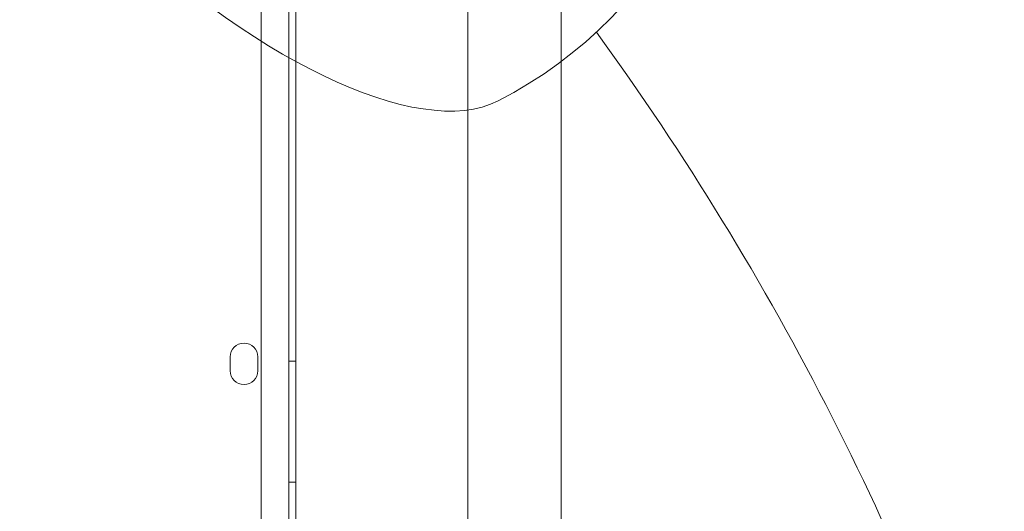
# Model space of a CAD drawing. Extents: x 42647 to 56647, y -12540 to -1540.
# Drawn here: x 52692 to 52977, y -8343 to -8201 of the extents above; entities that cross this region are included whole.
import ezdxf

# ---------------------------------------------------------------- set-up
doc = ezdxf.new("R2010")
doc.units = 0
doc.header["$MEASUREMENT"] = 0

msp = doc.modelspace()

# ---------------------------------------------------------------- linework, layer by layer
at = {"color": 0, "linetype": 'Continuous', "lineweight": 0}
for p, q in [((52821.8, -9215.7), (52821.8, -8165.7)), ((52848.8, -9215.7), (52848.8, -8165.7)), ((52771.99, -8175.51), (52771.99, -9205.9)), ((52770, -9203.51), (52770, -8177.89)), ((52762, -9201.68), (52762, -8179.72)), ((52772, -8179.73), (52772, -9201.68)), ((52753, -8302.69), (52753, -8298.69)), ((52761, -8298.69), (52761, -8302.69)), ((52770, -8299.92), (52772, -8299.92)), ((52770, -8334.92), (52772, -8334.92))]:
    msp.add_line(p, q, dxfattribs=at)
for centre, radius, start, end in [((52772.08, -8110.62), 128.15, 297.1704, 152.7956), ((52192.08, -8690.27), 824.94, 17.88811, 36.05325), ((52757, -8298.69), 4, 0, 180), ((52757, -8302.69), 4, 180, 0)]:
    msp.add_arc(centre, radius, start, end, dxfattribs=at)
msp.add_ellipse((52748.76, -8133.92), major_axis=(-86.95, 87), ratio=0.399077, start_param=0.12753, end_param=3.014062, dxfattribs=at)

doc.saveas('drawing.dxf')
